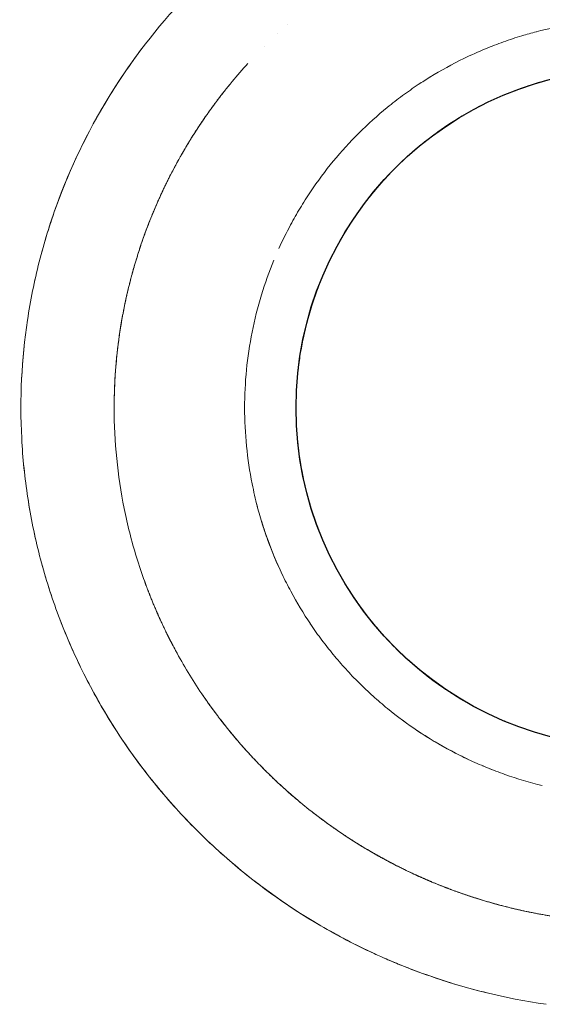
# Model space of a CAD drawing. Units: inches. Extents: x 0 to 1782, y 0 to 1260.
# Drawn here: x 540 to 576, y 424 to 491 of the extents above; entities that cross this region are included whole.
import ezdxf

# ---------------------------------------------------------------- set-up
doc = ezdxf.new("R2010")
doc.units = ezdxf.units.IN
doc.header["$MEASUREMENT"] = 0
doc.layers.get('Defpoints').update_dxf_attribs({"color": 251})
doc.styles.add('Text_Std', font='arial.ttf')
doc.dimstyles.new('Dim_Std', dxfattribs={"dimscale": 6, "dimtxt": 2, "dimasz": 2, "dimexe": 2, "dimexo": 2, "dimgap": 0.5, "dimtad": 1, "dimdec": 0, "dimzin": 0, "dimdsep": 46, "dimtxsty": 'Text_Std', "dimblk": 'ARCHTICK', "dimcen": 0.09, "dimclrd": 256, "dimclre": 256, "dimclrt": 256, "dimadec": 0, "dimazin": 0, "dimtfac": 1, "dimtdec": 0, "dimtofl": 0, "dimtmove": 0, "dimatfit": 3, "dimldrblk": 'CLOSEDBLANK', "dimfxl": 1, "dimtolj": 1, "dimtzin": 0, "dimlwd": -1, "dimlwe": -1, "dimarcsym": 1})

# ---------------------------------------------------------------- blocks, each defined once
blk = doc.blocks.new('_ArchTick')
at = {"color": 0, "linetype": 'ByBlock', "const_width": 0.15}
blk.add_lwpolyline([(-0.5, -0.5), (0.5, 0.5)], dxfattribs=at)
blk = doc.blocks.new('*D41')
at = {"transparency": 16777216}
for p, q in [((646.8, 516.84), (599.986, 478.932)), ((582.112, 463.918), (582.112, 464.998)), ((581.572, 464.458), (582.652, 464.458))]:
    blk.add_line(p, q, dxfattribs=at)
at = {"layer": 'Defpoints', "color": 0, "transparency": 16777216}
for p in [(599.986, 478.932), (564.237, 449.983)]:
    blk.add_point(p, dxfattribs=at)
at = {"transparency": 16777216, "xscale": 12, "yscale": 12, "zscale": 12, "rotation": 218.9992689475183}
blk.add_blockref('_ArchTick', (599.986, 478.932), dxfattribs=at)
at = {"transparency": 16777216, "insert": (626.764, 512.791), "char_height": 12, "attachment_point": 5, "rotation": 38.99927, "style": 'Text_Std'}
blk.add_mtext('\\A1;∅46', dxfattribs=at)
blk = doc.blocks.new('_ClosedBlank')
at = {"color": 0, "linetype": 'ByBlock', "lineweight": -2}
for p, q in [((-1, 0.1667), (0, 0)), ((-1, 0.1667), (-1, -0.1667)), ((0, 0), (-1, -0.1667))]:
    blk.add_line(p, q, dxfattribs=at)

msp = doc.modelspace()

# ---------------------------------------------------------------- linework, layer by layer
at = {"color": 7, "linetype": 'Continuous', "lineweight": 0}
msp.add_line((557.852, 489.823), (557.852, 489.823), dxfattribs=at)
msp.add_line((557.852, 489.823), (557.852, 489.823), dxfattribs=at)
at = {"color": 7}
msp.add_circle((582.112, 464.458), 23, dxfattribs=at)
at = {"color": 7, "linetype": 'Continuous', "lineweight": 0}
for points, knots in [([(576.066, 424.051), (573.171, 424.467), (570.63, 425.116), (568.17, 425.972), (566.84, 426.435), (565.595, 426.941), (564.404, 427.489), (563.116, 428.082), (561.918, 428.711), (560.781, 429.375), (558.262, 430.847), (556.142, 432.423), (554.236, 434.105), (553.188, 435.031), (552.224, 435.976), (551.327, 436.941), (550.382, 437.957), (549.518, 438.989), (548.722, 440.037), (547.017, 442.279), (545.642, 444.557), (544.51, 446.888), (543.911, 448.123), (543.385, 449.364), (542.926, 450.614), (542.459, 451.887), (542.063, 453.163), (541.733, 454.446), (541.397, 455.753), (541.129, 457.062), (540.928, 458.376), (540.722, 459.716), (540.586, 461.056), (540.517, 462.399), (540.379, 465.074), (540.507, 467.736), (540.907, 470.404), (541.105, 471.725), (541.37, 473.042), (541.704, 474.356), (542.033, 475.648), (542.428, 476.934), (542.895, 478.216), (543.787, 480.663), (544.926, 483.067), (546.378, 485.446), (547.725, 487.653), (549.314, 489.798), (551.252, 491.894), (552.986, 493.77), (554.948, 495.557), (557.293, 497.262), (559.351, 498.758), (561.608, 500.128), (564.276, 501.367), (565.465, 501.919), (566.708, 502.43), (568.036, 502.897), (569.288, 503.337), (570.584, 503.728), (571.959, 504.066), (574.541, 504.702), (577.131, 505.102), (580.007, 505.244), (582.826, 505.384), (585.455, 505.254), (588.173, 504.862)], [-1, -1, -1, -1, -0.955094, -0.955094, -0.955094, -0.930836, -0.930836, -0.930836, -0.904624, -0.904624, -0.904624, -0.846585, -0.846585, -0.846585, -0.814635, -0.814635, -0.814635, -0.780975, -0.780975, -0.780975, -0.708948, -0.708948, -0.708948, -0.670772, -0.670772, -0.670772, -0.631922, -0.631922, -0.631922, -0.592338, -0.592338, -0.592338, -0.551978, -0.551978, -0.551978, -0.471609, -0.471609, -0.471609, -0.431821, -0.431821, -0.431821, -0.392684, -0.392684, -0.392684, -0.317985, -0.317985, -0.317985, -0.248696, -0.248696, -0.248696, -0.186679, -0.186679, -0.186679, -0.132266, -0.132266, -0.132266, -0.108013, -0.108013, -0.108013, -0.085135, -0.085135, -0.085135, -0.042143, -0.042143, -0.042143, 0, 0, 0, 0]), ([(570.49, 488.131), (570.971, 488.365), (571.461, 488.585), (571.958, 488.79), (572.358, 488.955), (572.763, 489.111), (573.173, 489.257), (573.583, 489.403), (573.999, 489.54), (574.417, 489.667), (574.744, 489.765), (575.071, 489.857), (575.4, 489.943)], [0.87163418, 0.87163418, 0.87163418, 0.87163418, 0.89141198, 0.89141198, 0.89141198, 0.90733005, 0.90733005, 0.90733005, 0.92324812, 0.92324812, 0.92324812, 0.93568254, 0.93568254, 0.93568254, 0.93568254]), ([(548.663, 488.801), (547.848, 487.725), (547.08, 486.597), (544.973, 483.145), (543.813, 480.735), (542.666, 477.587), (542.452, 476.95), (542.054, 475.663), (541.871, 475.011), (541.537, 473.7), (541.388, 473.043), (541.122, 471.726), (541.006, 471.066), (540.511, 467.759), (540.379, 465.09), (540.551, 461.727), (540.603, 461.051), (540.741, 459.707), (540.826, 459.039), (541.131, 457.049), (541.4, 455.739), (542.066, 453.152), (542.464, 451.875), (543.158, 449.984), (543.405, 449.358), (543.934, 448.114), (544.215, 447.495), (545.1, 445.672), (545.747, 444.494), (547.152, 442.211), (547.909, 441.106), (549.534, 438.968), (550.402, 437.936), (551.789, 436.443), (552.265, 435.956), (553.236, 435.011), (553.731, 434.551), (556.258, 432.32), (558.439, 430.743), (561.366, 429.033), (561.962, 428.704), (563.173, 428.074), (563.786, 427.773), (564.712, 427.347), (565.022, 427.209), (565.645, 426.941), (565.958, 426.81), (566.899, 426.431), (567.532, 426.194), (569.445, 425.528), (570.741, 425.146), (572.057, 424.825)], [0.34375, 0.34375, 0.34375, 0.34375, 0.375, 0.375, 0.4375, 0.4375, 0.453125, 0.453125, 0.46875, 0.46875, 0.484375, 0.484375, 0.5, 0.5, 0.5625, 0.5625, 0.578125, 0.578125, 0.59375, 0.59375, 0.625, 0.625, 0.65625, 0.65625, 0.671875, 0.671875, 0.6875, 0.6875, 0.71875, 0.71875, 0.75, 0.75, 0.78125, 0.78125, 0.796875, 0.796875, 0.8125, 0.8125, 0.875, 0.875, 0.890625, 0.890625, 0.90625, 0.90625, 0.9140625, 0.9140625, 0.921875, 0.921875, 0.9375, 0.9375, 0.96875, 0.96875, 0.96875, 0.96875]), ([(555.842, 487.789), (555.478, 487.39), (555.124, 486.982), (554.78, 486.567), (554.05, 485.687), (553.362, 484.77), (552.716, 483.813), (552.393, 483.334), (552.082, 482.848), (551.785, 482.357), (551.488, 481.866), (551.203, 481.369), (550.932, 480.866), (550.69, 480.418), (550.459, 479.965), (550.237, 479.507), (549.963, 478.94), (549.704, 478.366), (549.462, 477.786), (549.287, 477.368), (549.12, 476.947), (548.962, 476.522), (548.772, 476.014), (548.595, 475.501), (548.429, 474.983), (548.385, 474.847), (548.342, 474.71), (548.3, 474.574), (548.263, 474.45), (548.225, 474.327), (548.189, 474.203), (548.112, 473.941), (548.038, 473.678), (547.967, 473.414), (547.825, 472.887), (547.696, 472.355), (547.579, 471.822), (547.537, 471.628), (547.496, 471.433), (547.457, 471.239), (547.389, 470.901), (547.327, 470.562), (547.269, 470.223), (547.136, 469.438), (547.03, 468.652), (546.952, 467.863), (546.924, 467.578), (546.899, 467.293), (546.878, 467.007), (546.815, 466.161), (546.783, 465.314), (546.783, 464.464), (546.783, 463.326), (546.839, 462.185), (546.953, 461.04), (547.067, 459.894), (547.237, 458.765), (547.462, 457.65), (547.686, 456.535), (547.965, 455.435), (548.298, 454.348), (548.468, 453.792), (548.653, 453.238), (548.852, 452.689)], [-0.7205228, -0.7205228, -0.7205228, -0.7205228, -0.7050363, -0.7050363, -0.7050363, -0.6722602, -0.6722602, -0.6722602, -0.6558727, -0.6558727, -0.6558727, -0.6394855, -0.6394855, -0.6394855, -0.6248521, -0.6248521, -0.6248521, -0.6067123, -0.6067123, -0.6067123, -0.5936587, -0.5936587, -0.5936587, -0.5780404, -0.5780404, -0.5780404, -0.5739405, -0.5739405, -0.5739405, -0.5702436, -0.5702436, -0.5702436, -0.5624412, -0.5624412, -0.5624412, -0.5468586, -0.5468586, -0.5468586, -0.5411703, -0.5411703, -0.5411703, -0.5312837, -0.5312837, -0.5312837, -0.5084011, -0.5084011, -0.5084011, -0.5001276, -0.5001276, -0.5001276, -0.4756314, -0.4756314, -0.4756314, -0.4428588, -0.4428588, -0.4428588, -0.4100838, -0.4100838, -0.4100838, -0.3773068, -0.3773068, -0.3773068, -0.3605021, -0.3605021, -0.3605021, -0.3605021]), ([(580.824, 487.422), (579.459, 487.345), (577.985, 487.142), (576.423, 486.743), (575.088, 486.402), (573.691, 485.918), (572.27, 485.246), (571.002, 484.645), (569.717, 483.895), (568.461, 482.969), (567.323, 482.13), (566.211, 481.147), (565.171, 480.015), (564.922, 479.743), (564.677, 479.463), (564.437, 479.175), (564.202, 478.893), (563.972, 478.603), (563.748, 478.305), (563.311, 477.726), (562.895, 477.118), (562.504, 476.48), (562.124, 475.86), (561.768, 475.213), (561.441, 474.542), (561.279, 474.21), (561.124, 473.873), (560.977, 473.53), (560.831, 473.19), (560.692, 472.844), (560.561, 472.494), (560.054, 471.134), (559.668, 469.701), (559.423, 468.226), (559.362, 467.862), (559.31, 467.497), (559.267, 467.129), (559.224, 466.761), (559.19, 466.391), (559.165, 466.02), (559.14, 465.649), (559.123, 465.277), (559.116, 464.904), (559.109, 464.534), (559.111, 464.164), (559.121, 463.794), (559.164, 462.312), (559.351, 460.84), (559.672, 459.414), (559.753, 459.05), (559.844, 458.69), (559.942, 458.333), (560.042, 457.973), (560.15, 457.617), (560.266, 457.265), (560.499, 456.556), (560.764, 455.866), (561.058, 455.197), (561.668, 453.811), (562.401, 452.518), (563.22, 451.339), (563.434, 451.031), (563.653, 450.731), (563.878, 450.438), (564.106, 450.143), (564.338, 449.855), (564.576, 449.575), (565.061, 449.004), (565.565, 448.466), (566.083, 447.963), (567.192, 446.885), (568.362, 445.966), (569.546, 445.193), (570.851, 444.342), (572.17, 443.671), (573.46, 443.147), (574.169, 442.859), (574.87, 442.616), (575.556, 442.412), (576.294, 442.192), (577.016, 442.018), (577.717, 441.882), (579.293, 441.575), (580.763, 441.458), (582.112, 441.458)], [-1, -1, -1, -1, -0.913668, -0.913668, -0.913668, -0.839901, -0.839901, -0.839901, -0.77404, -0.77404, -0.77404, -0.714346, -0.714346, -0.714346, -0.70003, -0.70003, -0.70003, -0.686043, -0.686043, -0.686043, -0.658865, -0.658865, -0.658865, -0.632418, -0.632418, -0.632418, -0.619349, -0.619349, -0.619349, -0.606396, -0.606396, -0.606396, -0.556134, -0.556134, -0.556134, -0.543745, -0.543745, -0.543745, -0.531329, -0.531329, -0.531329, -0.518913, -0.518913, -0.518913, -0.506574, -0.506574, -0.506574, -0.457109, -0.457109, -0.457109, -0.444499, -0.444499, -0.444499, -0.431764, -0.431764, -0.431764, -0.406136, -0.406136, -0.406136, -0.353012, -0.353012, -0.353012, -0.33913, -0.33913, -0.33913, -0.325098, -0.325098, -0.325098, -0.296401, -0.296401, -0.296401, -0.234963, -0.234963, -0.234963, -0.16727, -0.16727, -0.16727, -0.130029, -0.130029, -0.130029, -0.089995, -0.089995, -0.089995, 0, 0, 0, 0]), ([(582.112, 441.457), (581.038, 441.457), (579.972, 441.533), (578.172, 441.785), (577.434, 441.926), (575.966, 442.281), (575.234, 442.497), (574.166, 442.87), (573.815, 443.003), (573.119, 443.285), (572.775, 443.435), (571.756, 443.907), (571.092, 444.255), (570.12, 444.827), (569.8, 445.026), (569.169, 445.441), (568.856, 445.658), (567.938, 446.328), (567.353, 446.802), (565.674, 448.301), (564.658, 449.403), (563.519, 450.913), (563.298, 451.222), (562.872, 451.849), (562.668, 452.166), (562.081, 453.13), (561.722, 453.789), (561.071, 455.138), (560.779, 455.829), (560.39, 456.888), (560.269, 457.246), (560.043, 457.968), (559.939, 458.335), (559.465, 460.167), (559.235, 461.649), (559.106, 463.896), (559.1, 464.649), (559.147, 465.785), (559.172, 466.165), (559.241, 466.918), (559.284, 467.293), (559.546, 469.155), (559.899, 470.611), (560.52, 472.39), (560.653, 472.744), (560.938, 473.447), (561.089, 473.795), (561.566, 474.823), (561.916, 475.488), (563.057, 477.425), (563.941, 478.639), (565.963, 480.905), (567.07, 481.922), (568.865, 483.275), (569.486, 483.697), (570.774, 484.483), (571.444, 484.848), (573.482, 485.831), (574.889, 486.346), (577.072, 486.911), (577.813, 487.065), (579.314, 487.299), (580.067, 487.379), (580.824, 487.422)], [0.0179777, 0.0179777, 0.0179777, 0.0179777, 0.0625, 0.0625, 0.09375, 0.09375, 0.125, 0.125, 0.140625, 0.140625, 0.15625, 0.15625, 0.1875, 0.1875, 0.203125, 0.203125, 0.21875, 0.21875, 0.25, 0.25, 0.3125, 0.3125, 0.328125, 0.328125, 0.34375, 0.34375, 0.375, 0.375, 0.40625, 0.40625, 0.421875, 0.421875, 0.4375, 0.4375, 0.5, 0.5, 0.53125, 0.53125, 0.546875, 0.546875, 0.5625, 0.5625, 0.625, 0.625, 0.640625, 0.640625, 0.65625, 0.65625, 0.6875, 0.6875, 0.75, 0.75, 0.8125, 0.8125, 0.84375, 0.84375, 0.875, 0.875, 0.9375, 0.9375, 0.96875, 0.96875, 1, 1, 1, 1]), ([(557.947, 475.247), (558.194, 475.795), (558.461, 476.334), (558.746, 476.866), (558.95, 477.245), (559.163, 477.621), (559.386, 477.992), (559.61, 478.363), (559.843, 478.73), (560.086, 479.092), (560.572, 479.815), (561.088, 480.507), (561.636, 481.171), (562.184, 481.835), (562.763, 482.471), (563.373, 483.078), (563.983, 483.685), (564.624, 484.264), (565.297, 484.814), (565.633, 485.089), (565.978, 485.357), (566.328, 485.615), (566.679, 485.874), (567.034, 486.123), (567.395, 486.362), (567.662, 486.54), (567.932, 486.712), (568.204, 486.88)], [0.6462727, 0.6462727, 0.6462727, 0.6462727, 0.668559, 0.668559, 0.668559, 0.6844771, 0.6844771, 0.6844771, 0.7003951, 0.7003951, 0.7003951, 0.7322313, 0.7322313, 0.7322313, 0.7640674, 0.7640674, 0.7640674, 0.7959036, 0.7959036, 0.7959036, 0.8118216, 0.8118216, 0.8118216, 0.8277397, 0.8277397, 0.8277397, 0.8395435, 0.8395435, 0.8395435, 0.8395435]), ([(567.684, 482.369), (567.046, 481.856), (566.433, 481.306), (565.848, 480.721), (564.586, 479.458), (563.485, 478.064), (562.56, 476.57)], [0.2161179, 0.2161179, 0.2161179, 0.2161179, 0.25, 0.25, 0.25, 0.3231864, 0.3231864, 0.3231864, 0.3231864]), ([(556.49, 457.778), (556.357, 458.284), (556.239, 458.794), (556.136, 459.308), (555.967, 460.152), (555.839, 461.006), (555.753, 461.872), (555.667, 462.738), (555.625, 463.602), (555.625, 464.462), (555.625, 465.322), (555.667, 466.18), (555.752, 467.034), (555.836, 467.888), (555.963, 468.739), (556.132, 469.587), (556.301, 470.435), (556.514, 471.283), (556.766, 472.109), (557.01, 472.909), (557.292, 473.694), (557.609, 474.463)], [0.4262879, 0.4262879, 0.4262879, 0.4262879, 0.445706, 0.445706, 0.445706, 0.4775421, 0.4775421, 0.4775421, 0.5093783, 0.5093783, 0.5093783, 0.5412144, 0.5412144, 0.5412144, 0.5730506, 0.5730506, 0.5730506, 0.6048867, 0.6048867, 0.6048867, 0.6357302, 0.6357302, 0.6357302, 0.6357302]), ([(559.118, 464.98), (559.114, 464.806), (559.112, 464.632), (559.112, 464.458), (559.112, 464.225), (559.115, 463.992), (559.122, 463.76)], [0.49285266, 0.49285266, 0.49285266, 0.49285266, 0.5, 0.5, 0.5, 0.50954198, 0.50954198, 0.50954198, 0.50954198]), ([(556.443, 457.939), (556.55, 457.524), (556.667, 457.108), (556.794, 456.698), (556.921, 456.288), (557.058, 455.882), (557.205, 455.481), (557.487, 454.707), (557.804, 453.949), (558.156, 453.207)], [-0.42720123, -0.42720123, -0.42720123, -0.42720123, -0.41129016, -0.41129016, -0.41129016, -0.39537908, -0.39537908, -0.39537908, -0.3647017, -0.3647017, -0.3647017, -0.3647017]), ([(560.09, 457.821), (561.176, 454.218), (563.139, 450.903), (565.848, 448.194), (568.399, 445.644), (571.487, 443.754), (574.846, 442.635)], [0.5929864, 0.5929864, 0.5929864, 0.5929864, 0.75, 0.75, 0.75, 0.8978319, 0.8978319, 0.8978319, 0.8978319]), ([(560.104, 449.797), (560.099, 449.805), (560.094, 449.812), (560.089, 449.82), (559.61, 450.533), (559.165, 451.27), (558.756, 452.031), (558.551, 452.411), (558.356, 452.798), (558.169, 453.191), (557.982, 453.584), (557.805, 453.981), (557.639, 454.381), (557.306, 455.18), (557.015, 455.99), (556.765, 456.811), (556.758, 456.832), (556.752, 456.853), (556.746, 456.874)], [0.31802599, 0.31802599, 0.31802599, 0.31802599, 0.31836142, 0.31836142, 0.31836142, 0.35019756, 0.35019756, 0.35019756, 0.36611563, 0.36611563, 0.36611563, 0.3820337, 0.3820337, 0.3820337, 0.41386985, 0.41386985, 0.41386985, 0.41467293, 0.41467293, 0.41467293, 0.41467293]), ([(560.076, 449.832), (560.088, 449.815), (560.099, 449.798), (560.111, 449.781), (560.353, 449.422), (560.605, 449.068), (560.864, 448.722)], [-0.31658579, -0.31658579, -0.31658579, -0.31658579, -0.31582369, -0.31582369, -0.31582369, -0.29991262, -0.29991262, -0.29991262, -0.29991262]), ([(550.718, 448.453), (550.793, 448.31), (550.869, 448.167), (550.946, 448.024), (551.49, 447.018), (552.082, 446.041), (552.72, 445.097), (553.273, 444.277), (553.862, 443.481), (554.486, 442.708), (554.581, 442.591), (554.676, 442.474), (554.772, 442.358), (555.025, 442.053), (555.284, 441.751), (555.548, 441.453), (555.666, 441.321), (555.784, 441.19), (555.904, 441.059), (556.155, 440.784), (556.413, 440.512), (556.674, 440.244), (556.817, 440.098), (556.961, 439.953), (557.106, 439.809), (557.517, 439.403), (557.937, 439.008), (558.365, 438.624), (558.601, 438.412), (558.84, 438.204), (559.081, 437.999), (559.277, 437.832), (559.475, 437.668), (559.675, 437.506), (560.565, 436.783), (561.489, 436.106), (562.446, 435.473), (563.104, 435.038), (563.777, 434.624), (564.466, 434.232), (564.78, 434.053), (565.098, 433.879), (565.419, 433.709), (565.589, 433.619), (565.76, 433.53), (565.931, 433.443), (566.278, 433.267), (566.629, 433.096), (566.981, 432.931), (567.13, 432.861), (567.28, 432.792), (567.431, 432.724), (567.682, 432.611), (567.935, 432.5), (568.188, 432.393), (568.316, 432.339), (568.444, 432.286), (568.572, 432.233), (568.699, 432.181), (568.826, 432.13), (568.954, 432.08), (569.466, 431.877), (569.983, 431.686), (570.503, 431.507), (572.032, 430.982), (573.594, 430.562), (575.188, 430.247), (575.756, 430.135), (576.328, 430.037), (576.905, 429.952), (576.918, 429.95), (576.931, 429.948), (576.944, 429.946)], [-0.3163883, -0.3163883, -0.3163883, -0.3163883, -0.3117496, -0.3117496, -0.3117496, -0.2789705, -0.2789705, -0.2789705, -0.2505078, -0.2505078, -0.2505078, -0.2461919, -0.2461919, -0.2461919, -0.2348432, -0.2348432, -0.2348432, -0.2298025, -0.2298025, -0.2298025, -0.2191936, -0.2191936, -0.2191936, -0.2134131, -0.2134131, -0.2134131, -0.1970236, -0.1970236, -0.1970236, -0.1879861, -0.1879861, -0.1879861, -0.1806339, -0.1806339, -0.1806339, -0.1478554, -0.1478554, -0.1478554, -0.1253473, -0.1253473, -0.1253473, -0.1150781, -0.1150781, -0.1150781, -0.1096602, -0.1096602, -0.1096602, -0.0986898, -0.0986898, -0.0986898, -0.0940312, -0.0940312, -0.0940312, -0.08623, -0.08623, -0.08623, -0.082302, -0.082302, -0.082302, -0.0784117, -0.0784117, -0.0784117, -0.0627561, -0.0627561, -0.0627561, -0.0167539, -0.0167539, -0.0167539, -0.0003678, -0.0003678, -0.0003678, 0, 0, 0, 0]), ([(572.654, 439.849), (572.428, 439.935), (572.202, 440.024), (571.978, 440.117), (571.578, 440.282), (571.18, 440.457), (570.786, 440.642), (570.392, 440.827), (570.001, 441.023), (569.617, 441.228), (568.848, 441.637), (568.106, 442.08), (567.388, 442.557), (566.671, 443.034), (565.978, 443.545), (565.31, 444.09), (564.977, 444.363), (564.649, 444.644), (564.328, 444.933), (564.006, 445.223), (563.691, 445.521), (563.383, 445.828), (563.074, 446.135), (562.772, 446.45), (562.48, 446.771), (562.188, 447.091), (561.905, 447.418), (561.631, 447.751), (561.368, 448.07), (561.113, 448.394), (560.867, 448.723)], [0.1184282, 0.1184282, 0.1184282, 0.1184282, 0.1273446, 0.1273446, 0.1273446, 0.1432626, 0.1432626, 0.1432626, 0.1591807, 0.1591807, 0.1591807, 0.1910169, 0.1910169, 0.1910169, 0.222853, 0.222853, 0.222853, 0.2387711, 0.2387711, 0.2387711, 0.2546891, 0.2546891, 0.2546891, 0.2706072, 0.2706072, 0.2706072, 0.2865253, 0.2865253, 0.2865253, 0.3017624, 0.3017624, 0.3017624, 0.3017624]), ([(566.364, 443.272), (566.716, 443.014), (567.076, 442.762), (567.44, 442.522), (567.804, 442.281), (568.173, 442.05), (568.547, 441.828), (569.265, 441.402), (570, 441.012), (570.755, 440.656)], [-0.20444616, -0.20444616, -0.20444616, -0.20444616, -0.18853508, -0.18853508, -0.18853508, -0.172624, -0.172624, -0.172624, -0.14208263, -0.14208263, -0.14208263, -0.14208263]), ([(571.739, 440.216), (571.84, 440.173), (571.943, 440.131), (572.045, 440.089), (572.45, 439.924), (572.858, 439.768), (573.272, 439.623), (574.099, 439.332), (574.948, 439.079), (575.803, 438.871)], [-0.12893368, -0.12893368, -0.12893368, -0.12893368, -0.12489077, -0.12489077, -0.12489077, -0.1089797, -0.1089797, -0.1089797, -0.07715754, -0.07715754, -0.07715754, -0.07715754])]:
    msp.add_open_spline(points, degree=3, knots=knots, dxfattribs=at)
for points in [[(558.508, 490.419), (558.508, 490.419), (558.508, 490.419), (558.508, 490.419)], [(558.508, 490.419), (558.508, 490.419), (558.508, 490.419), (558.508, 490.419)], [(577.974, 490.479), (577.099, 490.342), (576.236, 490.161), (575.39, 489.94)], [(556.95, 488.95), (556.95, 488.951), (556.95, 488.951), (556.95, 488.951)], [(556.95, 488.95), (556.95, 488.951), (556.95, 488.951), (556.95, 488.951)], [(570.489, 488.132), (569.703, 487.75), (568.928, 487.326), (568.185, 486.869)], [(554.714, 486.488), (554.714, 486.488), (554.714, 486.488), (554.714, 486.488)], [(555.078, 486.922), (555.078, 486.922), (555.078, 486.922), (555.078, 486.922)], [(576.06, 486.647), (574.596, 486.248), (573.175, 485.705), (571.819, 485.026)], [(562.041, 475.69), (560.77, 473.419), (559.891, 470.944), (559.447, 468.368)], [(559.187, 462.595), (559.281, 461.447), (559.459, 460.313), (559.72, 459.202)]]:
    msp.add_open_spline(points, degree=3, dxfattribs=at)
for points, weights, knots in [([(546.785, 464.816), (546.801, 466.385), (546.925, 467.945), (547.237, 470.058), (547.334, 470.617), (547.555, 471.735), (547.68, 472.291), (547.96, 473.405), (548.113, 473.959), (548.445, 475.048), (548.625, 475.591), (549.585, 478.266), (550.558, 480.316), (552.328, 483.26), (552.974, 484.223), (554.145, 485.794), (554.651, 486.426), (555.178, 487.039)], [0.999998753252, 0.999998753354, 0.999998754129, 0.999998756066, 0.999998756665, 0.99999875804, 0.9999987588, 0.999998760504, 0.999998761444, 0.999998763438, 0.999998764513, 0.999998770217, 0.999998775842, 0.999998785452, 0.999998788866, 0.999998794827, 0.999998797342, 0.999998799883], [-0.5432387, -0.5432387, -0.5432387, -0.5432387, -0.5, -0.5, -0.484375, -0.484375, -0.46875, -0.46875, -0.453125, -0.453125, -0.4375, -0.4375, -0.375, -0.375, -0.34375, -0.34375, -0.3216337, -0.3216337, -0.3216337, -0.3216337]), ([(550.718, 448.453), (550.529, 448.814), (550.347, 449.179), (549.922, 450.066), (549.686, 450.593), (549.244, 451.649), (549.036, 452.182), (548.843, 452.718)], [0.999998776624, 0.999998775566, 0.999998774533, 0.999998772115, 0.999998770757, 0.999998768178, 0.999998766957, 0.999998765809], [-0.69865023, -0.69865023, -0.69865023, -0.69865023, -0.6875, -0.6875, -0.671875, -0.671875, -0.65625, -0.65625, -0.65625, -0.65625]), ([(576.944, 429.946), (575.784, 430.116), (574.642, 430.341), (572.394, 430.897), (571.29, 431.228), (569.658, 431.805), (569.118, 432.01), (568.314, 432.339), (568.05, 432.451), (567.52, 432.683), (567.256, 432.802), (566.466, 433.171), (565.945, 433.431), (564.916, 433.975), (564.409, 434.259), (561.922, 435.734), (560.073, 437.092), (557.936, 439.009), (557.517, 439.403), (556.697, 440.214), (556.295, 440.632), (555.126, 441.909), (554.393, 442.793), (553.379, 444.147), (553.06, 444.595), (552.752, 445.05)], [0.999998862594, 0.999998861524, 0.999998860086, 0.999998856621, 0.999998854574, 0.999998851075, 0.999998849839, 0.999998847895, 0.999998847232, 0.999998845865, 0.999998845165, 0.999998843022, 0.999998841532, 0.999998838444, 0.999998836855, 0.999998828729, 0.999998821627, 0.999998812523, 0.999998810691, 0.999998807017, 0.99999880517, 0.999998799678, 0.999998796081, 0.999998790928, 0.999998789278, 0.99999878766], [-1, -1, -1, -1, -0.96875, -0.96875, -0.9375, -0.9375, -0.921875, -0.921875, -0.9140625, -0.9140625, -0.90625, -0.90625, -0.890625, -0.890625, -0.875, -0.875, -0.8125, -0.8125, -0.796875, -0.796875, -0.78125, -0.78125, -0.75, -0.75, -0.734921, -0.734921, -0.734921, -0.734921])]:
    msp.add_rational_spline(points, weights, degree=3, knots=knots, dxfattribs=at)

# ---------------------------------------------------------------- dimensions: what is measured, and where the dimension line sits
dim = msp.add_diameter_dim_2p(p1=(564.237, 449.983), p2=(599.986, 478.932), dimstyle='Dim_Std')
dim.commit()
dim.dimension.update_dxf_attribs({"geometry": '*D41', "text_midpoint": (626.764, 512.791)})

doc.saveas('drawing.dxf')
